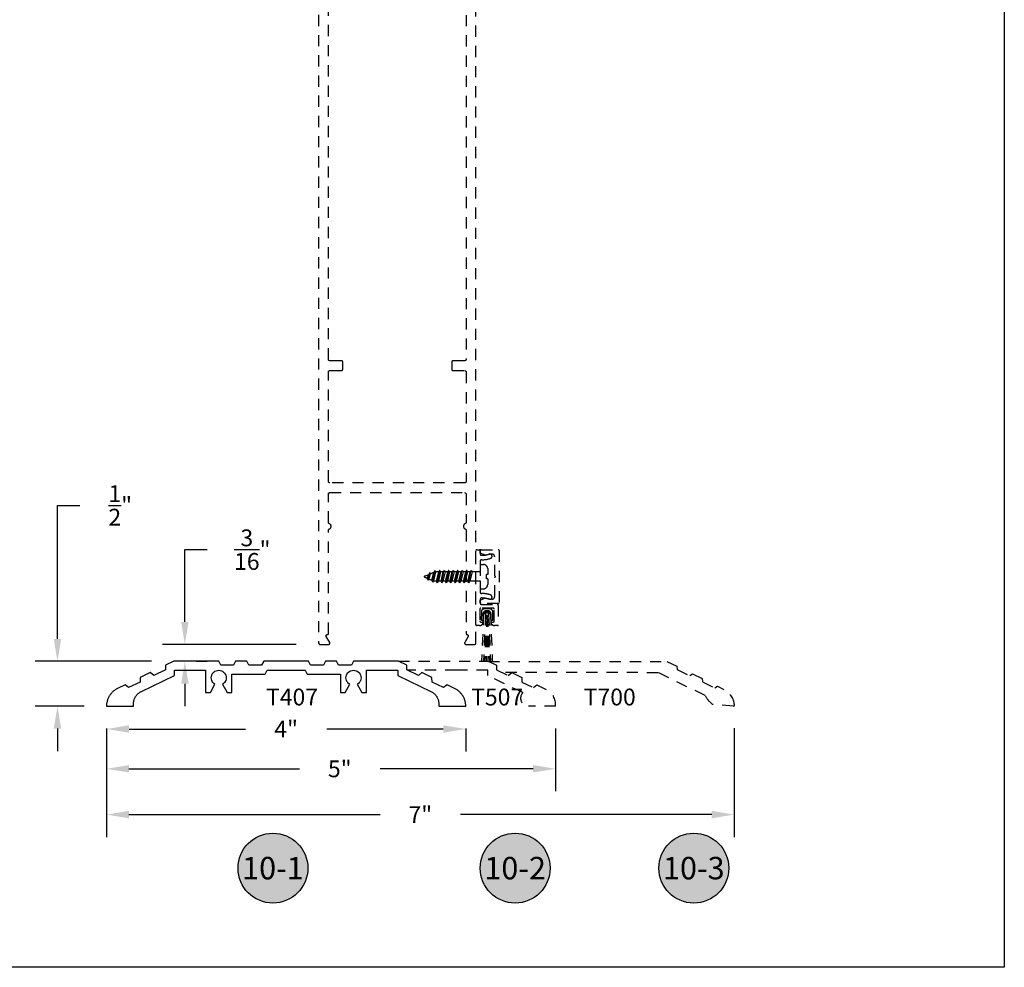
# Model space of a CAD drawing. Units: inches. Extents: x 0 to 108, y 0 to 43.
# Drawn here: x 97 to 108, y 0 to 11 of the extents above; entities that cross this region are included whole.
import ezdxf
from ezdxf.enums import TextEntityAlignment as Align

# ---------------------------------------------------------------- set-up
doc = ezdxf.new("R2010")
doc.units = ezdxf.units.IN
doc.header["$MEASUREMENT"] = 0
doc.linetypes.add('HIDDEN2', pattern=[0.1875, 0.125, -0.0625])
for name, color, linetype in [('Arcadia-Dim', 4, 'Continuous'), ('Arcadia-Hidden', 1, 'HIDDEN2'), ('Arcadia-Profile', 5, 'Continuous'), ('Arcadia-Shade', 8, 'Continuous'), ('Arcadia-Text', 3, 'Continuous')]:
    doc.layers.add(name, color=color, linetype=linetype)
doc.layers.add('Arcadia-Mview', color=6, linetype='Continuous', plot=False)
doc.styles.get("Standard").update_dxf_attribs({"font": 'ARIALN.TTF'})
doc.dimstyles.get("Standard").update_dxf_attribs({"dimscale": 0, "dimtxt": 0.046875, "dimasz": 0.0625, "dimexe": 0.0625, "dimexo": 0.0625, "dimgap": 0.09, "dimtad": 0, "dimtih": 1, "dimtoh": 1, "dimdec": 4, "dimzin": 0, "dimdsep": 46, "dimlunit": 4, "dimtxsty": 'Standard', "dimcen": 0.046875, "dimadec": 0, "dimazin": 0, "dimtfac": 1, "dimtdec": 4, "dimtofl": 0, "dimtmove": 0, "dimatfit": 3, "dimfxl": 1, "dimtolj": 1, "dimtzin": 0, "dimarcsym": 0})

# ---------------------------------------------------------------- blocks, each defined once
blk = doc.blocks.new('*D18')
at = {"layer": 'Arcadia-Dim', "color": 0, "lineweight": -2, "transparency": 16777216}
for p, q in [((98.005, 2.657), (98.005, 2.403)), ((98.255, 2.653), (99.553, 2.653)), ((101.754, 2.653), (100.456, 2.653)), ((102.004, 2.658), (102.004, 2.403))]:
    blk.add_line(p, q, dxfattribs=at)
at = {"layer": 'Arcadia-Dim', "color": 0, "lineweight": -3, "transparency": 16777216}
for points in [[(98.255, 2.695), (98.255, 2.612), (98.005, 2.653)], [(101.754, 2.695), (101.754, 2.612), (102.004, 2.653)]]:
    blk.add_solid(points, dxfattribs=at)
at = {"layer": 'Defpoints', "color": 0, "lineweight": -3, "transparency": 16777216}
for p in [(98.005, 2.907), (102.004, 2.908), (102.004, 2.653)]:
    blk.add_point(p, dxfattribs=at)
at = {"layer": 'Arcadia-Dim', "color": 0, "transparency": 16777216, "insert": (100.004, 2.653), "char_height": 0.1875, "attachment_point": 5}
blk.add_mtext('\\A1;4"', dxfattribs=at)
blk = doc.blocks.new('*D6')
at = {"layer": 'Arcadia-Dim', "color": 0, "lineweight": -2, "transparency": 16777216}
for p, q in [((98.004, 2.657), (98.004, 1.96)), ((103.004, 2.658), (103.004, 1.96)), ((98.254, 2.21), (100.153, 2.21)), ((102.754, 2.21), (101.05, 2.21))]:
    blk.add_line(p, q, dxfattribs=at)
at = {"layer": 'Arcadia-Dim', "color": 0, "lineweight": -3, "transparency": 16777216}
for points in [[(98.254, 2.252), (98.254, 2.169), (98.004, 2.21)], [(102.754, 2.252), (102.754, 2.169), (103.004, 2.21)]]:
    blk.add_solid(points, dxfattribs=at)
at = {"layer": 'Defpoints', "color": 0, "lineweight": -3, "transparency": 16777216}
for p in [(98.004, 2.907), (103.004, 2.908), (103.004, 2.21)]:
    blk.add_point(p, dxfattribs=at)
at = {"layer": 'Arcadia-Dim', "color": 0, "transparency": 16777216, "insert": (100.601, 2.21), "char_height": 0.1875, "attachment_point": 5}
blk.add_mtext('\\A1;5"', dxfattribs=at)
blk = doc.blocks.new('*D7')
at = {"layer": 'Arcadia-Dim', "color": 0, "lineweight": -2, "transparency": 16777216}
for p, q in [((98.004, 2.657), (98.004, 1.45)), ((104.992, 2.662), (104.992, 1.45)), ((98.254, 1.7), (101.05, 1.7)), ((104.742, 1.7), (101.946, 1.7))]:
    blk.add_line(p, q, dxfattribs=at)
at = {"layer": 'Arcadia-Dim', "color": 0, "lineweight": -3, "transparency": 16777216}
for points in [[(98.254, 1.742), (98.254, 1.659), (98.004, 1.7)], [(104.742, 1.742), (104.742, 1.659), (104.992, 1.7)]]:
    blk.add_solid(points, dxfattribs=at)
at = {"layer": 'Defpoints', "color": 0, "lineweight": -3, "transparency": 16777216}
for p in [(98.004, 2.907), (104.992, 2.912), (104.992, 1.7)]:
    blk.add_point(p, dxfattribs=at)
at = {"layer": 'Arcadia-Dim', "color": 0, "transparency": 16777216, "insert": (101.498, 1.7), "char_height": 0.1875, "attachment_point": 5}
blk.add_mtext('\\A1;7"', dxfattribs=at)
blk = doc.blocks.new('*D8')
at = {"layer": 'Arcadia-Dim', "color": 0, "lineweight": -2, "transparency": 16777216}
for p, q in [((97.458, 3.657), (97.458, 5.143)), ((97.458, 5.143), (97.708, 5.143)), ((98.504, 3.407), (97.208, 3.407)), ((97.755, 2.907), (97.208, 2.907)), ((97.458, 2.657), (97.458, 2.407))]:
    blk.add_line(p, q, dxfattribs=at)
at = {"layer": 'Arcadia-Dim', "color": 0, "lineweight": -3, "transparency": 16777216}
for points in [[(97.416, 3.657), (97.499, 3.657), (97.458, 3.407)], [(97.416, 2.657), (97.499, 2.657), (97.458, 2.907)]]:
    blk.add_solid(points, dxfattribs=at)
at = {"layer": 'Defpoints', "color": 0, "lineweight": -3, "transparency": 16777216}
for p in [(97.458, 3.407), (98.754, 3.407), (98.005, 2.907)]:
    blk.add_point(p, dxfattribs=at)
at = {"layer": 'Arcadia-Dim', "color": 0, "transparency": 16777216, "insert": (98.157, 5.143), "char_height": 0.1875, "attachment_point": 5}
blk.add_mtext('\\A1;{\\H1.000000x;\\S1/2;}"', dxfattribs=at)
blk = doc.blocks.new('*D9')
at = {"layer": 'Arcadia-Dim', "color": 0, "lineweight": -2, "transparency": 16777216}
for p, q in [((98.876, 3.845), (98.876, 4.65)), ((98.876, 4.65), (99.126, 4.65)), ((100.116, 3.595), (98.626, 3.595)), ((99.004, 3.407), (99.126, 3.407)), ((98.876, 3.157), (98.876, 2.907))]:
    blk.add_line(p, q, dxfattribs=at)
at = {"layer": 'Arcadia-Dim', "color": 0, "lineweight": -3, "transparency": 16777216}
for points in [[(98.835, 3.845), (98.918, 3.845), (98.876, 3.595)], [(98.835, 3.157), (98.918, 3.157), (98.876, 3.407)]]:
    blk.add_solid(points, dxfattribs=at)
at = {"layer": 'Defpoints', "color": 0, "lineweight": -3, "transparency": 16777216}
for p in [(100.366, 3.595), (98.754, 3.407), (98.876, 3.407)]:
    blk.add_point(p, dxfattribs=at)
at = {"layer": 'Arcadia-Dim', "color": 0, "transparency": 16777216, "insert": (99.627, 4.65), "char_height": 0.1875, "attachment_point": 5}
blk.add_mtext('\\A1;{\\H1.000000x;\\S3/16;}"', dxfattribs=at)
blk = doc.blocks.new('Keynote')
at = {"layer": 'Arcadia-Shade', "lineweight": -3}
h = blk.add_hatch(color=256, dxfattribs=at)
h.dxf.hatch_style = 1
edge = h.paths.add_edge_path()
edge.add_arc((0, 0), 0.0972, 0, 360)
at = {"layer": 'Defpoints', "lineweight": -3}
blk.add_circle((0, 0), 0.0972, dxfattribs=at)
at = {"layer": 'Arcadia-Text'}
blk.add_attdef('KEYNOTE_BUBBLE', text='', height=0.0625, dxfattribs=at).set_placement((0, 0), align=Align.MIDDLE_CENTER)

msp = doc.modelspace()

# ---------------------------------------------------------------- linework, layer by layer
at = {"layer": 'Arcadia-Hidden'}
for p, q in [((101.58796, 4.30948), (101.60334, 4.3944)), ((101.58902, 4.30948), (101.60441, 4.3944)), ((101.60334, 4.3944), (101.5914, 4.37371)), ((101.60441, 4.3944), (101.60334, 4.3944)), ((101.60441, 4.3944), (101.6115, 4.38204)), ((101.6115, 4.38204), (101.64955, 4.3978)), ((101.62494, 4.31137), (101.64955, 4.3978)), ((101.63799, 4.28876), (101.66149, 4.41849)), ((101.63906, 4.28876), (101.66256, 4.41849)), ((101.64683, 4.30231), (101.67231, 4.40149)), ((101.66149, 4.41849), (101.64955, 4.3978)), ((101.66256, 4.41849), (101.66149, 4.41849)), ((101.66256, 4.41849), (101.67231, 4.40149)), ((101.70318, 4.40149), (101.67231, 4.40149)), ((101.67818, 4.29749), (101.70318, 4.40149)), ((101.68799, 4.28049), (101.71299, 4.41849)), ((101.68906, 4.28049), (101.71406, 4.41849)), ((101.72381, 4.40149), (101.69881, 4.29749)), ((101.71299, 4.41849), (101.70318, 4.40149)), ((101.71406, 4.41849), (101.71299, 4.41849)), ((101.71406, 4.41849), (101.72381, 4.40149)), ((101.75318, 4.40149), (101.72381, 4.40149)), ((101.72818, 4.29749), (101.75318, 4.40149)), ((101.73799, 4.28049), (101.76299, 4.41849)), ((101.73906, 4.28049), (101.76406, 4.41849)), ((101.77381, 4.40149), (101.74881, 4.29749)), ((101.76299, 4.41849), (101.75318, 4.40149)), ((101.76406, 4.41849), (101.76299, 4.41849)), ((101.76406, 4.41849), (101.77381, 4.40149)), ((101.80318, 4.40149), (101.77381, 4.40149)), ((101.77818, 4.29749), (101.80318, 4.40149)), ((101.78799, 4.28049), (101.81299, 4.41849)), ((101.78906, 4.28049), (101.81406, 4.41849)), ((101.82381, 4.40149), (101.79881, 4.29749)), ((101.81299, 4.41849), (101.80318, 4.40149)), ((101.81406, 4.41849), (101.81299, 4.41849)), ((101.81406, 4.41849), (101.82381, 4.40149)), ((101.85318, 4.40149), (101.82381, 4.40149)), ((101.82818, 4.29749), (101.85318, 4.40149)), ((101.83799, 4.28049), (101.86299, 4.41849)), ((101.83906, 4.28049), (101.86406, 4.41849)), ((101.87381, 4.40149), (101.84881, 4.29749)), ((101.86299, 4.41849), (101.85318, 4.40149)), ((101.86406, 4.41849), (101.86299, 4.41849)), ((101.86406, 4.41849), (101.87381, 4.40149)), ((101.90318, 4.40149), (101.87381, 4.40149)), ((101.87818, 4.29749), (101.90318, 4.40149)), ((101.88799, 4.28049), (101.91299, 4.41849)), ((101.88906, 4.28049), (101.91406, 4.41849)), ((101.92381, 4.40149), (101.89881, 4.29749)), ((101.91299, 4.41849), (101.90318, 4.40149)), ((101.91406, 4.41849), (101.91299, 4.41849)), ((101.91406, 4.41849), (101.92381, 4.40149)), ((101.95318, 4.40149), (101.92381, 4.40149)), ((101.92818, 4.29749), (101.95318, 4.40149)), ((101.93799, 4.28049), (101.96299, 4.41849)), ((101.93906, 4.28049), (101.96406, 4.41849)), ((101.97381, 4.40149), (101.94881, 4.29749)), ((101.96299, 4.41849), (101.95318, 4.40149)), ((101.96406, 4.41849), (101.96299, 4.41849)), ((101.96406, 4.41849), (101.97381, 4.40149)), ((102.00318, 4.40149), (101.97381, 4.40149)), ((101.97818, 4.29749), (102.00318, 4.40149)), ((101.98799, 4.28049), (102.01299, 4.41849)), ((101.98906, 4.28049), (102.01406, 4.41849)), ((102.02381, 4.40149), (101.99881, 4.29749)), ((102.01299, 4.41849), (102.00318, 4.40149)), ((102.01406, 4.41849), (102.01299, 4.41849)), ((102.01406, 4.41849), (102.02381, 4.40149)), ((102.05318, 4.40149), (102.02381, 4.40149)), ((102.02818, 4.29749), (102.05318, 4.40149)), ((102.03799, 4.28049), (102.06299, 4.41849)), ((102.03906, 4.28049), (102.06406, 4.41849)), ((102.07381, 4.40149), (102.04881, 4.29749)), ((102.06299, 4.41849), (102.05318, 4.40149)), ((102.06406, 4.41849), (102.06299, 4.41849)), ((102.06406, 4.41849), (102.07381, 4.40149)), ((102.16598, 4.40149), (102.07381, 4.40149)), ((102.16598, 4.48449), (102.16598, 4.21449)), ((102.16598, 4.48449), (102.20198, 4.48449)), ((102.24798, 4.43849), (102.24798, 4.37349)), ((101.54407, 4.35411), (101.5914, 4.37371)), ((101.54407, 4.34487), (101.5749, 4.3321)), ((101.5749, 4.3321), (101.5914, 4.37371)), ((101.58796, 4.30948), (101.5749, 4.3321)), ((101.58902, 4.30948), (101.58796, 4.30948)), ((101.58902, 4.30948), (101.5968, 4.32303)), ((101.5968, 4.32303), (101.6115, 4.38204)), ((101.5968, 4.32303), (101.62494, 4.31137)), ((101.63799, 4.28876), (101.62494, 4.31137)), ((101.63906, 4.28876), (101.63799, 4.28876)), ((101.63906, 4.28876), (101.64683, 4.30231)), ((101.64683, 4.30231), (101.65845, 4.29749)), ((101.67818, 4.29749), (101.65845, 4.29749)), ((101.68799, 4.28049), (101.67818, 4.29749)), ((101.68906, 4.28049), (101.68799, 4.28049)), ((101.68906, 4.28049), (101.69881, 4.29749)), ((101.72818, 4.29749), (101.69881, 4.29749)), ((101.73799, 4.28049), (101.72818, 4.29749)), ((101.73906, 4.28049), (101.73799, 4.28049)), ((101.73906, 4.28049), (101.74881, 4.29749)), ((101.77818, 4.29749), (101.74881, 4.29749)), ((101.78799, 4.28049), (101.77818, 4.29749)), ((101.78906, 4.28049), (101.78799, 4.28049)), ((101.78906, 4.28049), (101.79881, 4.29749)), ((101.82818, 4.29749), (101.79881, 4.29749)), ((101.83799, 4.28049), (101.82818, 4.29749)), ((101.83906, 4.28049), (101.83799, 4.28049)), ((101.83906, 4.28049), (101.84881, 4.29749)), ((101.87818, 4.29749), (101.84881, 4.29749)), ((101.88799, 4.28049), (101.87818, 4.29749)), ((101.88906, 4.28049), (101.88799, 4.28049)), ((101.88906, 4.28049), (101.89881, 4.29749)), ((101.92818, 4.29749), (101.89881, 4.29749)), ((101.93799, 4.28049), (101.92818, 4.29749)), ((101.93906, 4.28049), (101.93799, 4.28049)), ((101.93906, 4.28049), (101.94881, 4.29749)), ((101.97818, 4.29749), (101.94881, 4.29749)), ((101.98799, 4.28049), (101.97818, 4.29749)), ((101.98906, 4.28049), (101.98799, 4.28049)), ((101.98906, 4.28049), (101.99881, 4.29749)), ((102.02818, 4.29749), (101.99881, 4.29749)), ((102.03799, 4.28049), (102.02818, 4.29749)), ((102.03906, 4.28049), (102.03799, 4.28049)), ((102.03906, 4.28049), (102.04881, 4.29749)), ((102.16598, 4.29749), (102.04881, 4.29749)), ((102.23548, 4.32549), (102.23548, 4.37349)), ((102.24798, 4.37349), (102.23548, 4.37349)), ((102.24798, 4.32549), (102.23548, 4.32549)), ((102.24798, 4.32549), (102.24798, 4.26049)), ((102.16598, 4.21449), (102.20198, 4.21449)), ((102.17737, 3.95854), (102.1772, 3.86467)), ((102.27336, 3.98962), (102.20867, 3.98974)), ((102.22926, 3.96907), (102.2527, 3.96903)), ((102.30439, 3.86444), (102.30455, 3.95831)), ((102.1772, 3.86467), (102.19783, 3.86463)), ((102.20312, 3.93245), (102.18046, 3.40715)), ((102.19783, 3.86463), (102.19796, 3.93788)), ((102.22373, 3.93156), (102.20111, 3.40712)), ((102.24028, 3.91436), (102.21253, 3.40709)), ((102.24118, 3.91434), (102.23092, 3.40706)), ((102.24118, 3.91434), (102.24913, 3.40703)), ((102.24178, 3.91437), (102.26746, 3.407)), ((102.2581, 3.9315), (102.27883, 3.40698)), ((102.27871, 3.93231), (102.29948, 3.40694)), ((102.28389, 3.93773), (102.28376, 3.86448)), ((102.28376, 3.86448), (102.30439, 3.86444))]:
    msp.add_line(p, q, dxfattribs=at)
for points in [[(100.36598, 13.07987), (100.36598, 3.60987), (100.366, 3.60909), (100.36606, 3.6083), (100.36617, 3.60752), (100.36631, 3.60675), (100.36649, 3.60599), (100.36672, 3.60524), (100.36698, 3.6045), (100.36728, 3.60377), (100.36762, 3.60306), (100.36799, 3.60237), (100.3684, 3.6017), (100.36885, 3.60105), (100.36932, 3.60043), (100.36983, 3.59983), (100.37037, 3.59926), (100.37094, 3.59872), (100.37154, 3.59821), (100.37216, 3.59774), (100.37281, 3.59729), (100.37348, 3.59688), (100.37417, 3.59651), (100.37488, 3.59617), (100.37561, 3.59587), (100.37635, 3.59561), (100.3771, 3.59538), (100.37786, 3.5952), (100.37863, 3.59506), (100.37941, 3.59495), (100.3802, 3.59489), (100.38098, 3.59487), (100.47598, 3.59487), (100.47703, 3.59491), (100.47807, 3.59502), (100.4791, 3.5952), (100.48012, 3.59545), (100.48111, 3.59578), (100.48208, 3.59617), (100.48302, 3.59663), (100.48393, 3.59715), (100.4848, 3.59774), (100.48562, 3.59838), (100.4864, 3.59908), (100.48713, 3.59983), (100.4878, 3.60064), (100.48842, 3.60148), (100.48897, 3.60237), (100.48946, 3.6033), (100.48989, 3.60425), (100.49025, 3.60524), (100.49054, 3.60624), (100.49075, 3.60727), (100.4909, 3.6083), (100.49097, 3.60935), (100.49097, 3.61039), (100.4909, 3.61144), (100.49075, 3.61248), (100.49054, 3.6135), (100.49025, 3.61451), (100.48989, 3.61549), (100.48946, 3.61645), (100.48897, 3.61737), (100.45144, 3.68237), (100.45095, 3.6833), (100.45053, 3.68425), (100.45017, 3.68524), (100.44988, 3.68624), (100.44966, 3.68727), (100.44952, 3.6883), (100.44944, 3.68935), (100.44944, 3.69039), (100.44952, 3.69144), (100.44966, 3.69248), (100.44988, 3.6935), (100.45017, 3.69451), (100.45053, 3.69549), (100.45095, 3.69645), (100.45144, 3.69737), (100.452, 3.69826), (100.45261, 3.69911), (100.45329, 3.69991), (100.45401, 3.70066), (100.45479, 3.70136), (100.45562, 3.70201), (100.45649, 3.70259), (100.45739, 3.70312), (100.45833, 3.70357), (100.4593, 3.70397), (100.4603, 3.70429), (100.46132, 3.70454), (100.46235, 3.70473), (100.46339, 3.70483), (100.46443, 3.70487), (100.46498, 3.70487), (100.4655, 3.70489), (100.46603, 3.70493), (100.46655, 3.70499), (100.46706, 3.70509), (100.46757, 3.70521), (100.46807, 3.70536), (100.46856, 3.70554), (100.46905, 3.70574), (100.46952, 3.70596), (100.46998, 3.70621), (100.47043, 3.70648), (100.47086, 3.70678), (100.47127, 3.7071), (100.47167, 3.70744), (100.47205, 3.7078), (100.47241, 3.70818), (100.47275, 3.70858), (100.47307, 3.70899), (100.47337, 3.70943), (100.47364, 3.70987), (100.47389, 3.71033), (100.47412, 3.7108), (100.47432, 3.71129), (100.47449, 3.71178), (100.47464, 3.71228), (100.47476, 3.71279), (100.47486, 3.71331), (100.47493, 3.71383), (100.47497, 3.71435), (100.47498, 3.71487), (100.47498, 4.86674), (100.47499, 4.86735), (100.47503, 4.86796), (100.47509, 4.86856), (100.47518, 4.86916), (100.47529, 4.86976), (100.47542, 4.87035), (100.47558, 4.87094), (100.47576, 4.87152), (100.47597, 4.87209), (100.4762, 4.87266), (100.47645, 4.87321), (100.47672, 4.87375), (100.47701, 4.87428), (100.47733, 4.8748), (100.47767, 4.87531), (100.47802, 4.8758), (100.4784, 4.87628), (100.4788, 4.87674), (100.47921, 4.87718), (100.47964, 4.87761), (100.48009, 4.87802), (100.48056, 4.87841), (100.48104, 4.87879), (100.48153, 4.87914), (100.48204, 4.87947), (100.48256, 4.87978), (100.4831, 4.88007), (100.48364, 4.88034), (100.4842, 4.88058), (100.48476, 4.88081), (100.48708, 4.88178), (100.48931, 4.88293), (100.49144, 4.88426), (100.49346, 4.88575), (100.49535, 4.88741), (100.4971, 4.88921), (100.49869, 4.89115), (100.50013, 4.89321), (100.50139, 4.89539), (100.50247, 4.89765), (100.50337, 4.9), (100.50407, 4.90241), (100.50457, 4.90487), (100.50488, 4.90736), (100.50498, 4.90987), (100.50488, 4.91238), (100.50457, 4.91487), (100.50407, 4.91733), (100.50337, 4.91974), (100.50247, 4.92209), (100.50139, 4.92436), (100.50013, 4.92653), (100.49869, 4.92859), (100.4971, 4.93053), (100.49535, 4.93233), (100.49346, 4.93399), (100.49144, 4.93549), (100.48931, 4.93682), (100.48708, 4.93797), (100.48476, 4.93894), (100.4842, 4.93916), (100.48364, 4.9394), (100.4831, 4.93967), (100.48256, 4.93996), (100.48204, 4.94027), (100.48153, 4.94061), (100.48104, 4.94096), (100.48056, 4.94133), (100.48009, 4.94172), (100.47964, 4.94213), (100.47921, 4.94256), (100.4788, 4.943), (100.4784, 4.94346), (100.47802, 4.94394), (100.47767, 4.94443), (100.47733, 4.94494), (100.47701, 4.94546), (100.47672, 4.94599), (100.47645, 4.94653), (100.4762, 4.94709), (100.47597, 4.94765), (100.47576, 4.94822), (100.47558, 4.9488), (100.47542, 4.94939), (100.47529, 4.94998), (100.47518, 4.95058), (100.47509, 4.95118), (100.47503, 4.95179), (100.47499, 4.95239), (100.47498, 4.953), (100.47498, 5.26987), (100.475, 5.27066), (100.47506, 5.27144), (100.47517, 5.27222), (100.47531, 5.27299), (100.47549, 5.27375), (100.47572, 5.27451), (100.47598, 5.27525), (100.47628, 5.27597), (100.47662, 5.27668), (100.47699, 5.27737), (100.4774, 5.27804), (100.47785, 5.27869), (100.47832, 5.27931), (100.47883, 5.27991), (100.47937, 5.28048), (100.47994, 5.28102), (100.48054, 5.28153), (100.48116, 5.28201), (100.48181, 5.28245), (100.48248, 5.28286), (100.48317, 5.28324), (100.48388, 5.28357), (100.48461, 5.28388), (100.48535, 5.28414), (100.4861, 5.28436), (100.48686, 5.28454), (100.48763, 5.28469), (100.48841, 5.28479), (100.4892, 5.28485), (100.48998, 5.28487), (101.99198, 5.28487), (101.99277, 5.28485), (101.99355, 5.28479), (101.99433, 5.28469), (101.9951, 5.28454), (101.99586, 5.28436), (101.99662, 5.28414), (101.99736, 5.28388), (101.99808, 5.28357), (101.99879, 5.28324), (101.99948, 5.28286), (102.00015, 5.28245), (102.0008, 5.28201), (102.00142, 5.28153), (102.00202, 5.28102), (102.00259, 5.28048), (102.00313, 5.27991), (102.00364, 5.27931), (102.00412, 5.27869), (102.00456, 5.27804), (102.00497, 5.27737), (102.00535, 5.27668), (102.00568, 5.27597), (102.00598, 5.27525), (102.00625, 5.27451), (102.00647, 5.27375), (102.00665, 5.27299), (102.0068, 5.27222), (102.0069, 5.27144), (102.00696, 5.27066), (102.00698, 5.26987), (102.00698, 4.953), (102.00697, 4.95239), (102.00693, 4.95179), (102.00687, 4.95118), (102.00678, 4.95058), (102.00667, 4.94998), (102.00654, 4.94939), (102.00638, 4.9488), (102.0062, 4.94822), (102.00599, 4.94765), (102.00577, 4.94709), (102.00552, 4.94653), (102.00524, 4.94599), (102.00495, 4.94546), (102.00463, 4.94494), (102.00429, 4.94443), (102.00394, 4.94394), (102.00356, 4.94346), (102.00316, 4.943), (102.00275, 4.94256), (102.00232, 4.94213), (102.00187, 4.94172), (102.00141, 4.94133), (102.00092, 4.94096), (102.00043, 4.94061), (101.99992, 4.94027), (101.9994, 4.93996), (101.99886, 4.93967), (101.99832, 4.9394), (101.99776, 4.93916), (101.9972, 4.93894), (101.99488, 4.93797), (101.99265, 4.93682), (101.99052, 4.93549), (101.9885, 4.93399), (101.98661, 4.93233), (101.98487, 4.93053), (101.98327, 4.92859), (101.98184, 4.92653), (101.98057, 4.92436), (101.97949, 4.92209), (101.97859, 4.91974), (101.97789, 4.91733), (101.97739, 4.91487), (101.97708, 4.91238), (101.97698, 4.90987), (101.97708, 4.90736), (101.97739, 4.90487), (101.97789, 4.90241), (101.97859, 4.9), (101.97949, 4.89765), (101.98057, 4.89539), (101.98184, 4.89321), (101.98327, 4.89115), (101.98487, 4.88921), (101.98661, 4.88741), (101.9885, 4.88575), (101.99052, 4.88426), (101.99265, 4.88293), (101.99488, 4.88178), (101.9972, 4.88081), (101.99776, 4.88058), (101.99832, 4.88034), (101.99886, 4.88007), (101.9994, 4.87978), (101.99992, 4.87947), (102.00043, 4.87914), (102.00092, 4.87879), (102.00141, 4.87841), (102.00187, 4.87802), (102.00232, 4.87761), (102.00275, 4.87718), (102.00316, 4.87674), (102.00356, 4.87628), (102.00394, 4.8758), (102.00429, 4.87531), (102.00463, 4.8748), (102.00495, 4.87428), (102.00524, 4.87375), (102.00552, 4.87321), (102.00577, 4.87266), (102.00599, 4.87209), (102.0062, 4.87152), (102.00638, 4.87094), (102.00654, 4.87035), (102.00667, 4.86976), (102.00678, 4.86916), (102.00687, 4.86856), (102.00693, 4.86796), (102.00697, 4.86735), (102.00698, 4.86674), (102.00698, 3.71487), (102.00699, 3.71435), (102.00704, 3.71383), (102.0071, 3.71331), (102.0072, 3.71279), (102.00732, 3.71228), (102.00747, 3.71178), (102.00764, 3.71129), (102.00785, 3.7108), (102.00807, 3.71033), (102.00832, 3.70987), (102.00859, 3.70943), (102.00889, 3.70899), (102.00921, 3.70858), (102.00955, 3.70818), (102.00991, 3.7078), (102.01029, 3.70744), (102.01069, 3.7071), (102.0111, 3.70678), (102.01153, 3.70648), (102.01198, 3.70621), (102.01244, 3.70596), (102.01291, 3.70574), (102.0134, 3.70554), (102.01389, 3.70536), (102.01439, 3.70521), (102.0149, 3.70509), (102.01542, 3.70499), (102.01594, 3.70493), (102.01646, 3.70489), (102.01698, 3.70487), (102.01753, 3.70487), (102.01857, 3.70483), (102.01962, 3.70473), (102.02065, 3.70454), (102.02166, 3.70429), (102.02266, 3.70397), (102.02363, 3.70357), (102.02457, 3.70312), (102.02548, 3.70259), (102.02634, 3.70201), (102.02717, 3.70136), (102.02795, 3.70066), (102.02867, 3.69991), (102.02935, 3.69911), (102.02996, 3.69826), (102.03052, 3.69737), (102.03101, 3.69645), (102.03144, 3.69549), (102.03179, 3.69451), (102.03208, 3.6935), (102.0323, 3.69248), (102.03245, 3.69144), (102.03252, 3.69039), (102.03252, 3.68935), (102.03245, 3.6883), (102.0323, 3.68727), (102.03208, 3.68624), (102.03179, 3.68524), (102.03144, 3.68425), (102.03101, 3.6833), (102.03052, 3.68237), (101.99299, 3.61737), (101.9925, 3.61645), (101.99207, 3.61549), (101.99171, 3.61451), (101.99143, 3.6135), (101.99121, 3.61248), (101.99106, 3.61144), (101.99099, 3.61039), (101.99099, 3.60935), (101.99106, 3.6083), (101.99121, 3.60727), (101.99143, 3.60624), (101.99171, 3.60524), (101.99207, 3.60425), (101.9925, 3.6033), (101.99299, 3.60237), (101.99354, 3.60148), (101.99416, 3.60064), (101.99483, 3.59983), (101.99556, 3.59908), (101.99634, 3.59838), (101.99716, 3.59774), (101.99803, 3.59715), (101.99894, 3.59663), (101.99988, 3.59617), (102.00085, 3.59578), (102.00185, 3.59545), (102.00286, 3.5952), (102.00389, 3.59502), (102.00493, 3.59491), (102.00598, 3.59487), (102.10098, 3.59487), (102.10177, 3.59489), (102.10255, 3.59495), (102.10333, 3.59506), (102.1041, 3.5952), (102.10486, 3.59538), (102.10562, 3.59561), (102.10636, 3.59587), (102.10708, 3.59617), (102.10779, 3.59651), (102.10848, 3.59688), (102.10915, 3.59729), (102.1098, 3.59774), (102.11042, 3.59821), (102.11102, 3.59872), (102.11159, 3.59926), (102.11213, 3.59983), (102.11264, 3.60043), (102.11312, 3.60105), (102.11356, 3.6017), (102.11397, 3.60237), (102.11435, 3.60306), (102.11468, 3.60377), (102.11498, 3.6045), (102.11525, 3.60524), (102.11547, 3.60599), (102.11565, 3.60675), (102.1158, 3.60752), (102.1159, 3.6083), (102.11596, 3.60909), (102.11598, 3.60987), (102.11598, 13.07987)], [(102.00698, 11.50187), (102.00698, 6.76787), (102.00696, 6.76709), (102.0069, 6.7663), (102.0068, 6.76552), (102.00665, 6.76475), (102.00647, 6.76399), (102.00625, 6.76324), (102.00598, 6.7625), (102.00568, 6.76177), (102.00535, 6.76106), (102.00497, 6.76037), (102.00456, 6.7597), (102.00412, 6.75905), (102.00364, 6.75843), (102.00313, 6.75783), (102.00259, 6.75726), (102.00202, 6.75672), (102.00142, 6.75621), (102.0008, 6.75574), (102.00015, 6.75529), (101.99948, 6.75488), (101.99879, 6.75451), (101.99808, 6.75417), (101.99736, 6.75387), (101.99662, 6.75361), (101.99586, 6.75338), (101.9951, 6.7532), (101.99433, 6.75306), (101.99355, 6.75295), (101.99277, 6.75289), (101.99198, 6.75287), (101.86198, 6.75287), (101.8612, 6.75285), (101.86041, 6.75279), (101.85963, 6.75269), (101.85886, 6.75254), (101.8581, 6.75236), (101.85735, 6.75214), (101.8566, 6.75188), (101.85588, 6.75157), (101.85517, 6.75124), (101.85448, 6.75086), (101.85381, 6.75045), (101.85316, 6.75001), (101.85254, 6.74953), (101.85194, 6.74902), (101.85137, 6.74848), (101.85083, 6.74791), (101.85032, 6.74731), (101.84985, 6.74669), (101.8494, 6.74604), (101.84899, 6.74537), (101.84862, 6.74468), (101.84828, 6.74397), (101.84798, 6.74325), (101.84771, 6.74251), (101.84749, 6.74175), (101.84731, 6.74099), (101.84717, 6.74022), (101.84706, 6.73944), (101.847, 6.73866), (101.84698, 6.73787), (101.84698, 6.65887), (101.847, 6.65809), (101.84706, 6.6573), (101.84717, 6.65652), (101.84731, 6.65575), (101.84749, 6.65499), (101.84771, 6.65424), (101.84798, 6.6535), (101.84828, 6.65277), (101.84862, 6.65206), (101.84899, 6.65137), (101.8494, 6.6507), (101.84985, 6.65005), (101.85032, 6.64943), (101.85083, 6.64883), (101.85137, 6.64826), (101.85194, 6.64772), (101.85254, 6.64721), (101.85316, 6.64674), (101.85381, 6.64629), (101.85448, 6.64588), (101.85517, 6.64551), (101.85588, 6.64517), (101.8566, 6.64487), (101.85735, 6.64461), (101.8581, 6.64438), (101.85886, 6.6442), (101.85963, 6.64406), (101.86041, 6.64395), (101.8612, 6.64389), (101.86198, 6.64387), (101.99198, 6.64387), (101.99277, 6.64385), (101.99355, 6.64379), (101.99433, 6.64369), (101.9951, 6.64354), (101.99586, 6.64336), (101.99662, 6.64314), (101.99736, 6.64288), (101.99808, 6.64257), (101.99879, 6.64224), (101.99948, 6.64186), (102.00015, 6.64145), (102.0008, 6.64101), (102.00142, 6.64053), (102.00202, 6.64002), (102.00259, 6.63948), (102.00313, 6.63891), (102.00364, 6.63831), (102.00412, 6.63769), (102.00456, 6.63704), (102.00497, 6.63637), (102.00535, 6.63568), (102.00568, 6.63497), (102.00598, 6.63425), (102.00625, 6.63351), (102.00647, 6.63275), (102.00665, 6.63199), (102.0068, 6.63122), (102.0069, 6.63044), (102.00696, 6.62966), (102.00698, 6.62887), (102.00698, 5.40887), (102.00696, 5.40809), (102.0069, 5.4073), (102.0068, 5.40652), (102.00665, 5.40575), (102.00647, 5.40499), (102.00625, 5.40424), (102.00598, 5.4035), (102.00568, 5.40277), (102.00535, 5.40206), (102.00497, 5.40137), (102.00456, 5.4007), (102.00412, 5.40005), (102.00364, 5.39943), (102.00313, 5.39883), (102.00259, 5.39826), (102.00202, 5.39772), (102.00142, 5.39721), (102.0008, 5.39674), (102.00015, 5.39629), (101.99948, 5.39588), (101.99879, 5.39551), (101.99808, 5.39517), (101.99736, 5.39487), (101.99662, 5.39461), (101.99586, 5.39438), (101.9951, 5.3942), (101.99433, 5.39406), (101.99355, 5.39395), (101.99277, 5.39389), (101.99198, 5.39387), (100.48998, 5.39387), (100.4892, 5.39389), (100.48841, 5.39395), (100.48763, 5.39406), (100.48686, 5.3942), (100.4861, 5.39438), (100.48535, 5.39461), (100.48461, 5.39487), (100.48388, 5.39517), (100.48317, 5.39551), (100.48248, 5.39588), (100.48181, 5.39629), (100.48116, 5.39674), (100.48054, 5.39721), (100.47994, 5.39772), (100.47937, 5.39826), (100.47883, 5.39883), (100.47832, 5.39943), (100.47785, 5.40005), (100.4774, 5.4007), (100.47699, 5.40137), (100.47662, 5.40206), (100.47628, 5.40277), (100.47598, 5.4035), (100.47572, 5.40424), (100.47549, 5.40499), (100.47531, 5.40575), (100.47517, 5.40652), (100.47506, 5.4073), (100.475, 5.40809), (100.47498, 5.40887), (100.47498, 6.62887), (100.475, 6.62966), (100.47506, 6.63044), (100.47517, 6.63122), (100.47531, 6.63199), (100.47549, 6.63275), (100.47572, 6.63351), (100.47598, 6.63425), (100.47628, 6.63497), (100.47662, 6.63568), (100.47699, 6.63637), (100.4774, 6.63704), (100.47785, 6.63769), (100.47832, 6.63831), (100.47883, 6.63891), (100.47937, 6.63948), (100.47994, 6.64002), (100.48054, 6.64053), (100.48116, 6.64101), (100.48181, 6.64145), (100.48248, 6.64186), (100.48317, 6.64224), (100.48388, 6.64257), (100.48461, 6.64288), (100.48535, 6.64314), (100.4861, 6.64336), (100.48686, 6.64354), (100.48763, 6.64369), (100.48841, 6.64379), (100.4892, 6.64385), (100.48998, 6.64387), (100.61998, 6.64387), (100.62077, 6.64389), (100.62155, 6.64395), (100.62233, 6.64406), (100.6231, 6.6442), (100.62386, 6.64438), (100.62462, 6.64461), (100.62536, 6.64487), (100.62608, 6.64517), (100.62679, 6.64551), (100.62748, 6.64588), (100.62815, 6.64629), (100.6288, 6.64674), (100.62942, 6.64721), (100.63002, 6.64772), (100.63059, 6.64826), (100.63113, 6.64883), (100.63164, 6.64943), (100.63212, 6.65005), (100.63256, 6.6507), (100.63297, 6.65137), (100.63335, 6.65206), (100.63368, 6.65277), (100.63398, 6.6535), (100.63425, 6.65424), (100.63447, 6.65499), (100.63465, 6.65575), (100.6348, 6.65652), (100.6349, 6.6573), (100.63496, 6.65809), (100.63498, 6.65887), (100.63498, 6.73787), (100.63496, 6.73866), (100.6349, 6.73944), (100.6348, 6.74022), (100.63465, 6.74099), (100.63447, 6.74175), (100.63425, 6.74251), (100.63398, 6.74325), (100.63368, 6.74397), (100.63335, 6.74468), (100.63297, 6.74537), (100.63256, 6.74604), (100.63212, 6.74669), (100.63164, 6.74731), (100.63113, 6.74791), (100.63059, 6.74848), (100.63002, 6.74902), (100.62942, 6.74953), (100.6288, 6.75001), (100.62815, 6.75045), (100.62748, 6.75086), (100.62679, 6.75124), (100.62608, 6.75157), (100.62536, 6.75188), (100.62462, 6.75214), (100.62386, 6.75236), (100.6231, 6.75254), (100.62233, 6.75269), (100.62155, 6.75279), (100.62077, 6.75285), (100.61998, 6.75287), (100.48998, 6.75287), (100.4892, 6.75289), (100.48841, 6.75295), (100.48763, 6.75306), (100.48686, 6.7532), (100.4861, 6.75338), (100.48535, 6.75361), (100.48461, 6.75387), (100.48388, 6.75417), (100.48317, 6.75451), (100.48248, 6.75488), (100.48181, 6.75529), (100.48116, 6.75574), (100.48054, 6.75621), (100.47994, 6.75672), (100.47937, 6.75726), (100.47883, 6.75783), (100.47832, 6.75843), (100.47785, 6.75905), (100.4774, 6.7597), (100.47699, 6.76037), (100.47662, 6.76106), (100.47628, 6.76177), (100.47598, 6.7625), (100.47572, 6.76324), (100.47549, 6.76399), (100.47531, 6.76475), (100.47517, 6.76552), (100.47506, 6.7663), (100.475, 6.76709), (100.47498, 6.76787), (100.47498, 11.50187)]]:
    msp.add_lwpolyline(points, dxfattribs=at)
for points in [[(102.16598, 4.59699, 0.41421356), (102.17598, 4.58699), (102.18171, 4.58699, 0.08338566), (102.26337, 4.6007, -1), (102.27971, 4.55345, -0.08338566), (102.18171, 4.53699), (102.17598, 4.53699, 0.41421356), (102.16598, 4.52699), (102.16598, 4.17199, 0.41421356), (102.17598, 4.16199), (102.18171, 4.16199, -0.08338566), (102.27971, 4.14553, -1), (102.26337, 4.09827, 0.08338566), (102.18171, 4.11199), (102.17598, 4.11199, 0.41421356), (102.16598, 4.10199), (102.16598, 4.04949, 0.41421356), (102.17598, 4.03949), (102.35598, 4.03949, -0.41421356), (102.36598, 4.02949), (102.36598, 3.81449, -0.41421356), (102.35598, 3.80449), (102.32482, 3.80449, -0.34199871), (102.28609, 3.83449, -0.49031439), (102.29384, 3.84449), (102.31098, 3.84449, 0.41421356), (102.32098, 3.85449), (102.32098, 3.98949, 0.41421356), (102.31098, 3.99949), (102.17098, 3.99949, 0.41421356), (102.16098, 3.98949), (102.16098, 3.85449, 0.41421356), (102.17098, 3.84449), (102.18812, 3.84449, -0.49031439), (102.19587, 3.83449, -0.34199871), (102.15714, 3.80449), (102.12598, 3.80449, -0.41421356), (102.11598, 3.81449), (102.11598, 4.63949, -0.41421356), (102.12598, 4.64949), (102.15598, 4.64949, -0.41421356), (102.16598, 4.63949)], [(102.32598, 4.34149, 1), (102.32598, 4.35749), (102.32598, 4.57068, 0.47190511), (102.29023, 4.60012), (102.22298, 4.58699), (102.16598, 4.60949), (102.16598, 4.63949, -0.41421356), (102.17598, 4.64949), (102.36598, 4.64949, -0.41421356), (102.37598, 4.63949), (102.37598, 4.05949, -0.41421356), (102.36598, 4.04949), (102.17598, 4.04949, -0.41421356), (102.16598, 4.05949), (102.16598, 4.08949), (102.22298, 4.11199), (102.29023, 4.09885, 0.47190511), (102.32598, 4.1283)]]:
    msp.add_lwpolyline(points, format="xyb", close=True, dxfattribs=at)
at = {"layer": 'Arcadia-Hidden', "lineweight": -3}
for points in [[(101.2538, 3.40737), (102.2538, 3.40737), (102.34682, 3.36237), (102.34747, 3.31206), (102.4762, 3.24979), (102.51605, 3.2805), (102.62768, 3.2265), (102.62768, 3.17483), (102.75706, 3.11392), (102.79691, 3.14462), (102.89803, 3.09462, -0.30710659), (103.00375, 2.90807), (102.7038, 2.90737, -0.65678171), (102.63825, 3.05784), (102.24829, 3.24896), (102.24829, 3.30737), (101.8998, 3.30737), (101.35717, 3.30737)], [(102.25588, 3.40637), (104.24331, 3.40637), (104.35566, 3.35157), (104.35816, 3.31586), (104.49837, 3.24748), (104.52805, 3.26749), (104.63609, 3.2148), (104.63858, 3.17909), (104.7788, 3.1107), (104.80847, 3.13072), (104.87872, 3.09457, -0.25843214), (104.99472, 2.92119, -0.38067645), (104.9844, 2.90743), (104.75244, 2.92744), (104.74375, 2.93448, -0.10014121), (104.66865, 3.02538), (104.14582, 3.28035), (102.41025, 3.28169)]]:
    msp.add_lwpolyline(points, format="xyb", dxfattribs=at)
at = {"layer": 'Arcadia-Hidden'}
for centre, radius, start, end in [((102.20198, 4.43849), 0.046, 0, 90), ((101.54598, 4.34949), 0.005, 112.5, 247.5), ((102.20198, 4.26049), 0.046, 270, 0), ((102.20862, 3.95849), 0.03125, 89.896923, 179.896923), ((102.22921, 3.93782), 0.03125, 89.896923, 179.896923), ((102.24091, 3.93153), 0.03781, 1.186923, 178.606923), ((102.24091, 3.93153), 0.0275, 0.783847, 179.010208), ((102.24091, 3.93153), 0.01719, 359.896923, 269.896923), ((102.25264, 3.93778), 0.03125, 359.896923, 89.896923), ((102.27331, 3.95837), 0.03125, 359.896923, 89.896923), ((102.24091, 3.93153), 0.01719, 269.896923, 359.896923)]:
    msp.add_arc(centre, radius, start, end, dxfattribs=at)
at = {"layer": 'Arcadia-Mview', "lineweight": -3}
msp.add_lwpolyline([(76, 37.31833), (108, 37.31833), (108, 0), (76, 0)], close=True, dxfattribs=at)
at = {"layer": 'Arcadia-Profile'}
msp.add_lwpolyline([(98.0048, 2.90737), (98.3038, 2.90737), (98.3038, 2.93077), (98.30391, 2.93659), (98.30423, 2.94241), (98.30478, 2.94821), (98.30554, 2.95398), (98.30651, 2.95972), (98.3077, 2.96543), (98.3091, 2.97108), (98.31071, 2.97668), (98.31252, 2.98221), (98.31455, 2.98767), (98.31677, 2.99306), (98.3192, 2.99835), (98.32182, 3.00355), (98.32463, 3.00865), (98.32764, 3.01365), (98.33082, 3.01852), (98.33419, 3.02328), (98.33773, 3.0279), (98.34144, 3.03239), (98.34532, 3.03674), (98.34935, 3.04094), (98.35354, 3.04498), (98.35788, 3.04887), (98.36236, 3.05259), (98.36698, 3.05615), (98.37172, 3.05952), (98.37659, 3.06272), (98.38157, 3.06574), (98.38667, 3.06856), (98.39186, 3.0712), (98.7593, 3.24896), (98.76007, 3.30737), (99.1078, 3.30737), (99.1078, 3.06137), (99.16027, 3.06137), (99.2118, 3.15063), (99.1998, 3.15902), (99.18945, 3.16938), (99.18105, 3.18137), (99.17486, 3.19464), (99.17107, 3.20878), (99.1698, 3.22337), (99.17107, 3.23796), (99.17486, 3.2521), (99.18105, 3.26537), (99.18945, 3.27737), (99.1998, 3.28772), (99.2118, 3.29612), (99.22507, 3.30231), (99.23921, 3.3061), (99.2538, 3.30737), (99.26838, 3.3061), (99.28253, 3.30231), (99.2958, 3.29612), (99.30779, 3.28772), (99.31815, 3.27737), (99.32654, 3.26537), (99.33273, 3.2521), (99.33652, 3.23796), (99.3378, 3.22337), (99.33652, 3.20878), (99.33273, 3.19464), (99.32654, 3.18137), (99.31815, 3.16938), (99.30779, 3.15902), (99.2958, 3.15063), (99.34733, 3.06137), (99.3998, 3.06137), (99.3998, 3.26237), (99.7706, 3.26237), (99.7931, 3.30737), (100.2145, 3.30737), (100.237, 3.26237), (100.6078, 3.26237), (100.6078, 3.06137), (100.66027, 3.06137), (100.7118, 3.15063), (100.6998, 3.15902), (100.68945, 3.16938), (100.68105, 3.18137), (100.67486, 3.19464), (100.67107, 3.20878), (100.6698, 3.22337), (100.67107, 3.23796), (100.67486, 3.2521), (100.68105, 3.26537), (100.68945, 3.27737), (100.6998, 3.28772), (100.7118, 3.29612), (100.72507, 3.30231), (100.73921, 3.3061), (100.7538, 3.30737), (100.76838, 3.3061), (100.78253, 3.30231), (100.7958, 3.29612), (100.80779, 3.28772), (100.81815, 3.27737), (100.82654, 3.26537), (100.83273, 3.2521), (100.83652, 3.23796), (100.8378, 3.22337), (100.83652, 3.20878), (100.83273, 3.19464), (100.82654, 3.18137), (100.81815, 3.16938), (100.80779, 3.15902), (100.7958, 3.15063), (100.84733, 3.06137), (100.8998, 3.06137), (100.8998, 3.30737), (101.24753, 3.30737), (101.24829, 3.24896), (101.61574, 3.0712), (101.62093, 3.06856), (101.62602, 3.06574), (101.63101, 3.06272), (101.63588, 3.05952), (101.64062, 3.05615), (101.64524, 3.05259), (101.64972, 3.04887), (101.65406, 3.04498), (101.65824, 3.04094), (101.66228, 3.03674), (101.66616, 3.03239), (101.66987, 3.0279), (101.67341, 3.02328), (101.67678, 3.01852), (101.67996, 3.01365), (101.68296, 3.00865), (101.68578, 3.00355), (101.6884, 2.99835), (101.69082, 2.99306), (101.69305, 2.98767), (101.69507, 2.98221), (101.69689, 2.97668), (101.6985, 2.97108), (101.6999, 2.96543), (101.70109, 2.95972), (101.70206, 2.95398), (101.70282, 2.94821), (101.70336, 2.94241), (101.70369, 2.93659), (101.7038, 2.93077), (101.7038, 2.90737), (102.0028, 2.90737), (102.00285, 2.90737), (102.0029, 2.90738), (102.00295, 2.90738), (102.003, 2.90739), (102.00305, 2.90741), (102.00311, 2.90742), (102.00315, 2.90744), (102.0032, 2.90746), (102.00325, 2.90748), (102.0033, 2.90751), (102.00334, 2.90753), (102.00338, 2.90756), (102.00343, 2.9076), (102.00347, 2.90763), (102.0035, 2.90767), (102.00354, 2.9077), (102.00357, 2.90774), (102.00361, 2.90779), (102.00364, 2.90783), (102.00366, 2.90787), (102.00369, 2.90792), (102.00371, 2.90797), (102.00373, 2.90802), (102.00375, 2.90807), (102.00376, 2.90812), (102.00377, 2.90817), (102.00378, 2.90822), (102.00379, 2.90827), (102.00379, 2.90832), (102.0038, 2.90838), (102.0036, 2.91651), (102.0031, 2.92464), (102.00231, 2.93273), (102.00121, 2.9408), (101.99981, 2.94881), (101.99811, 2.95677), (101.99613, 2.96467), (101.99384, 2.97248), (101.99128, 2.9802), (101.98842, 2.98782), (101.98529, 2.99533), (101.98187, 3.00272), (101.97819, 3.00997), (101.97424, 3.01709), (101.97002, 3.02405), (101.96555, 3.03085), (101.96084, 3.03748), (101.95587, 3.04393), (101.95068, 3.05019), (101.94525, 3.05626), (101.9396, 3.06212), (101.93374, 3.06776), (101.92767, 3.07318), (101.9214, 3.07838), (101.91495, 3.08333), (101.90832, 3.08805), (101.90151, 3.09251), (101.89455, 3.09672), (101.88743, 3.10067), (101.88017, 3.10435), (101.79691, 3.14462), (101.75706, 3.11392), (101.62833, 3.17619), (101.62768, 3.2265), (101.51605, 3.2805), (101.4762, 3.24979), (101.34747, 3.31206), (101.34682, 3.36237), (101.2538, 3.40737), (100.7538, 3.40737), (100.7313, 3.36237), (100.5883, 3.36237), (100.5658, 3.40737), (100.4418, 3.40737), (100.4193, 3.36237), (100.2763, 3.36237), (100.2538, 3.40737), (99.7538, 3.40737), (99.7313, 3.36237), (99.5883, 3.36237), (99.5658, 3.40737), (99.4418, 3.40737), (99.4193, 3.36237), (99.2763, 3.36237), (99.2538, 3.40737), (98.7538, 3.40737), (98.66078, 3.36237), (98.66012, 3.31206), (98.5314, 3.24979), (98.49154, 3.2805), (98.37992, 3.2265), (98.37926, 3.17619), (98.25054, 3.11392), (98.21068, 3.14462), (98.12743, 3.10435), (98.12017, 3.10067), (98.11305, 3.09672), (98.10608, 3.09251), (98.09928, 3.08805), (98.09265, 3.08333), (98.08619, 3.07838), (98.07993, 3.07318), (98.07386, 3.06776), (98.068, 3.06212), (98.06235, 3.05626), (98.05692, 3.05019), (98.05172, 3.04393), (98.04676, 3.03748), (98.04204, 3.03085), (98.03757, 3.02405), (98.03336, 3.01709), (98.02941, 3.00997), (98.02572, 3.00272), (98.02231, 2.99533), (98.01918, 2.98782), (98.01632, 2.9802), (98.01375, 2.97248), (98.01147, 2.96467), (98.00948, 2.95677), (98.00779, 2.94881), (98.00639, 2.9408), (98.00529, 2.93273), (98.00449, 2.92464), (98.004, 2.91651), (98.0038, 2.90838), (98.0038, 2.90832), (98.00381, 2.90827), (98.00381, 2.90822), (98.00382, 2.90817), (98.00383, 2.90812), (98.00385, 2.90807), (98.00387, 2.90802), (98.00389, 2.90797), (98.00391, 2.90792), (98.00393, 2.90787), (98.00396, 2.90783), (98.00399, 2.90779), (98.00402, 2.90774), (98.00406, 2.9077), (98.00409, 2.90767), (98.00413, 2.90763), (98.00417, 2.9076), (98.00421, 2.90756), (98.00426, 2.90753), (98.0043, 2.90751), (98.00435, 2.90748), (98.00439, 2.90746), (98.00444, 2.90744), (98.00449, 2.90742), (98.00454, 2.90741), (98.00459, 2.90739), (98.00464, 2.90738), (98.0047, 2.90738), (98.00475, 2.90737)], close=True, dxfattribs=at)

# ---------------------------------------------------------------- block references
at = {"layer": 'Arcadia-Profile', "lineweight": -3, "xscale": 4, "yscale": 4, "zscale": 4}
for p, values in [((99.85692, 1.10424), {'KEYNOTE_BUBBLE': '10-1'}), ((102.55375, 1.10424), {'KEYNOTE_BUBBLE': '10-2'}), ((104.54279, 1.10424), {'KEYNOTE_BUBBLE': '10-3'})]:
    msp.add_blockref('Keynote', p, dxfattribs=at).add_auto_attribs(values)

# ---------------------------------------------------------------- texts
at = {"layer": 'Arcadia-Text', "lineweight": -3}
for s, p in [('T407', (99.78008, 2.91556)), ('T507', (102.06397, 2.91556)), ('T700', (103.31733, 2.91556))]:
    msp.add_text(s, height=0.1875, dxfattribs=at).set_placement(p)

# ---------------------------------------------------------------- dimensions: what is measured, and where the dimension line sits
at = {"layer": 'Arcadia-Dim'}
for base, p1, picture, middle in [((97.45782, 3.40737), (98.0048, 2.90737), '*D8', (98.15722, 5.14325)), ((98.87625, 3.40737), (100.36598, 3.59487), '*D9', (99.62745, 4.64985))]:
    dim = msp.add_linear_dim(base=base, p1=p1, p2=(98.7538, 3.40737), angle=90, dimstyle='Standard', override={"dimscale": 4}, dxfattribs=at)
    dim.commit()
    dim.dimension.update_dxf_attribs({"geometry": picture, "text_midpoint": middle, "dimtype": 160})
for base, p1, p2, picture, middle in [((104.99218, 1.70044), (98.0038, 2.90737), (104.99218, 2.91234), '*D7', (101.49799, 1.70044)), ((102.003747, 2.653388), (98.004801, 2.907371), (102.003747, 2.908066), '*D18', (100.004274, 2.653388))]:
    dim = msp.add_linear_dim(base=base, p1=p1, p2=p2, dimstyle='Standard', override={"dimscale": 4}, dxfattribs=at)
    dim.commit()
    dim.dimension.update_dxf_attribs({"geometry": picture, "text_midpoint": middle})
dim = msp.add_linear_dim(base=(103.003747, 2.210278), p1=(98.003801, 2.907371), p2=(103.003747, 2.908066), dimstyle='Standard', override={"dimscale": 4}, dxfattribs=at)
dim.commit()
dim.dimension.update_dxf_attribs({"geometry": '*D6', "text_midpoint": (100.601274, 2.210278), "dimtype": 160})

doc.saveas('drawing.dxf')
